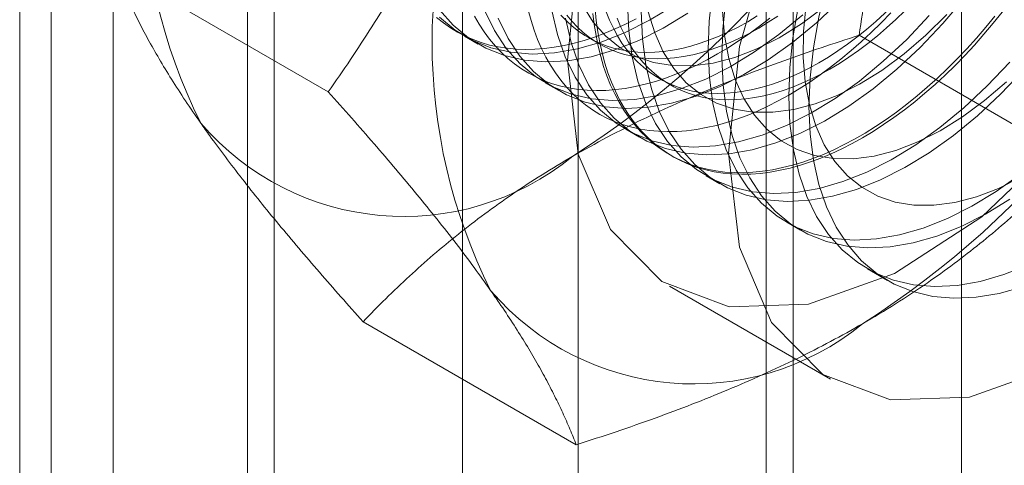
# Model space of a CAD drawing. Units: millimetres. Extents: x 54 to 2154, y 39 to 2327.
# Drawn here: x 1925 to 1930, y 1090 to 1092 of the extents above; entities that cross this region are included whole.
import ezdxf

# ---------------------------------------------------------------- set-up
doc = ezdxf.new("R2010")
doc.units = ezdxf.units.MM
doc.header["$LTSCALE"] = 2

msp = doc.modelspace()

# ---------------------------------------------------------------- linework, layer by layer
at = {"color": 7, "linetype": 'Continuous', "lineweight": 18}
for p, q in [((1925.4511, 852.7627), (1925.4511, 1133.6528)), ((1925.7769, 842.9166), (1925.7769, 1132.2987)), ((1930.2458, 835.3724), (1930.2458, 1131.94)), ((1926.6254, 842.4268), (1926.6254, 1131.8088)), ((1925.2849, 1131.6129), (1925.2849, 842.2308)), ((1926.4849, 1131.6129), (1926.4849, 842.2308)), ((1926.6254, 1131.417), (1926.6254, 842.0349)), ((1925.7769, 841.545), (1925.7769, 1130.9271)), ((1928.2272, 1097.7886), (1928.2272, 1061.2075)), ((1929.3586, 1060.5544), (1929.3586, 1097.1354)), ((1927.618, 1096.9395), (1927.618, 1060.3585)), ((1929.218, 1096.9395), (1929.218, 1060.3585)), ((1929.3586, 1060.1625), (1929.3586, 1096.7436)), ((1928.2272, 1096.0904), (1928.2272, 1059.5094)), ((1926.9105, 1092.0327), (1925.7874, 1092.6811)), ((1927.6289, 1092.3253), (1927.7007, 1092.2839)), ((1928.2802, 1092.3188), (1928.338, 1092.2855)), ((1930.8297, 1091.6823), (1929.7065, 1092.3307)), ((1928.6549, 1092.1025), (1928.7127, 1092.0692)), ((1928.0532, 1092.0804), (1928.1249, 1092.039)), ((1928.4775, 1091.8354), (1928.5492, 1091.794)), ((1928.7111, 1091.7006), (1928.7255, 1091.6923)), ((1928.9017, 1091.5905), (1928.9735, 1091.5491)), ((1929.326, 1091.3456), (1929.3977, 1091.3042)), ((1929.7503, 1091.1007), (1929.8568, 1091.0392)), ((1928.7083, 1091.0094), (1929.5569, 1090.5195)), ((1928.2169, 1090.174), (1927.0938, 1090.8223))]:
    msp.add_line(p, q, dxfattribs=at)
at = {"color": 7, "linetype": 'Continuous', "lineweight": 18, "flags": 128}
for points in [[(1928.1698, 1092.1998), (1928.2275, 1092.7611), (1928.3972, 1093.3538), (1928.668, 1093.9407), (1929.0231, 1094.4849), (1929.4401, 1094.9522), (1929.8928, 1095.3133), (1930.3527, 1095.5454), (1930.791, 1095.6339)], [(1929.0183, 1091.7099), (1929.076, 1092.2712), (1929.2457, 1092.864), (1929.5166, 1093.4509), (1929.8717, 1093.9951), (1930.2886, 1094.4624), (1930.7413, 1094.8234)], [(1929.4426, 1091.9548), (1929.4484, 1092.1067), (1929.4659, 1092.2641), (1929.495, 1092.4257), (1929.5353, 1092.5902), (1929.5866, 1092.7561), (1929.6484, 1092.9222), (1929.7203, 1093.0871), (1929.8015, 1093.2493), (1929.8915, 1093.4075), (1929.9895, 1093.5605), (1930.0946, 1093.707), (1930.2061, 1093.8456), (1930.323, 1093.9754), (1930.4443, 1094.0952), (1930.569, 1094.2041)], [(1929.4948, 1092.1857), (1929.5452, 1092.216), (1929.5956, 1092.2488), (1929.6457, 1092.2839), (1929.6956, 1092.3213), (1929.7451, 1092.361), (1929.7941, 1092.4028), (1929.8427, 1092.4466), (1929.8906, 1092.4925), (1929.9377, 1092.5403), (1929.9841, 1092.59), (1930.0296, 1092.6413), (1930.0742, 1092.6944), (1930.1177, 1092.7489), (1930.16, 1092.805), (1930.2012, 1092.8624), (1930.2411, 1092.921), (1930.2797, 1092.9808), (1930.3168, 1093.0416), (1930.3525, 1093.1034), (1930.3866, 1093.166), (1930.4191, 1093.2293), (1930.4499, 1093.2931), (1930.479, 1093.3575)], [(1930.4768, 1093.1959), (1930.4443, 1093.1326), (1930.4102, 1093.07), (1930.3746, 1093.0083), (1930.3374, 1092.9475), (1930.2989, 1092.8877), (1930.259, 1092.829), (1930.2178, 1092.7716), (1930.1754, 1092.7156), (1930.1319, 1092.661), (1930.0874, 1092.608), (1930.0419, 1092.5566), (1929.9955, 1092.507), (1929.9483, 1092.4592), (1929.9004, 1092.4133), (1929.8519, 1092.3694), (1929.8029, 1092.3276), (1929.7534, 1092.288), (1929.7035, 1092.2506), (1929.6533, 1092.2155), (1929.603, 1092.1827), (1929.5526, 1092.1524)], [(1928.1595, 1092.4205), (1928.1892, 1092.2929), (1928.2301, 1092.1756), (1928.282, 1092.0695), (1928.3443, 1091.9754), (1928.4167, 1091.8942), (1928.4984, 1091.8265), (1928.5888, 1091.7729), (1928.6872, 1091.7338), (1928.7927, 1091.7096), (1928.9045, 1091.7004), (1929.0217, 1091.7064), (1929.1432, 1091.7274), (1929.268, 1091.7634), (1929.3952, 1091.8139), (1929.5237, 1091.8786), (1929.6524, 1091.957), (1929.7802, 1092.0484), (1929.9061, 1092.152), (1930.0291, 1092.2671), (1930.1481, 1092.3925), (1930.2621, 1092.5274)], [(1928.9339, 1092.5622), (1928.917, 1092.405), (1928.9117, 1092.2535), (1928.9182, 1092.1088), (1928.9363, 1091.972), (1928.966, 1091.8445), (1929.0069, 1091.7272), (1929.0588, 1091.6211), (1929.1211, 1091.527), (1929.1935, 1091.4458), (1929.2752, 1091.3781), (1929.3656, 1091.3245), (1929.464, 1091.2854), (1929.5695, 1091.2612), (1929.6813, 1091.252), (1929.7984, 1091.258), (1929.92, 1091.279), (1930.0448, 1091.3149), (1930.172, 1091.3655), (1930.3005, 1091.4302), (1930.4292, 1091.5086), (1930.557, 1091.6)], [(1929.0056, 1092.5208), (1928.9887, 1092.3636), (1928.9835, 1092.2121), (1928.9899, 1092.0673), (1929.0081, 1091.9306), (1929.0377, 1091.8031), (1929.0787, 1091.6858), (1929.1305, 1091.5796), (1929.1929, 1091.4856), (1929.2652, 1091.4044), (1929.3469, 1091.3367), (1929.4373, 1091.2831), (1929.5357, 1091.244), (1929.6413, 1091.2198), (1929.753, 1091.2106), (1929.8702, 1091.2165), (1929.9917, 1091.2376), (1930.1166, 1091.2735), (1930.2438, 1091.3241), (1930.3722, 1091.3888), (1930.5009, 1091.4672)], [(1927.4958, 1092.4653), (1927.5681, 1092.3841), (1927.6499, 1092.3164), (1927.7403, 1092.2628), (1927.8387, 1092.2237), (1927.9442, 1092.1995), (1928.056, 1092.1903), (1928.1731, 1092.1962), (1928.2946, 1092.2173), (1928.4195, 1092.2532), (1928.5467, 1092.3038), (1928.6752, 1092.3685), (1928.8039, 1092.4469)], [(1927.4964, 1092.4255), (1927.5781, 1092.3578), (1927.6686, 1092.3042), (1927.7669, 1092.2651), (1927.8725, 1092.2409), (1927.9843, 1092.2317), (1928.1014, 1092.2377), (1928.2229, 1092.2587), (1928.3478, 1092.2946), (1928.475, 1092.3452), (1928.6034, 1092.4099), (1928.7321, 1092.4883)], [(1927.8059, 1092.4205), (1927.8577, 1092.3144), (1927.9201, 1092.2203), (1927.9924, 1092.1391), (1928.0741, 1092.0714), (1928.1646, 1092.0178), (1928.2629, 1091.9788), (1928.3685, 1091.9545), (1928.4803, 1091.9454), (1928.5974, 1091.9513), (1928.7189, 1091.9723), (1928.8438, 1092.0083), (1928.971, 1092.0588), (1929.0994, 1092.1236), (1929.2281, 1092.2019), (1929.356, 1092.2933), (1929.4819, 1092.397), (1929.6048, 1092.512)], [(1928.2506, 1092.4881), (1928.3063, 1092.4005), (1928.3723, 1092.3259), (1928.4478, 1092.2651), (1928.532, 1092.2187), (1928.6242, 1092.1872), (1928.7232, 1092.1709), (1928.8282, 1092.17), (1928.9381, 1092.1845), (1929.0517, 1092.2142), (1929.1678, 1092.2588), (1929.2854, 1092.3179), (1929.403, 1092.3909), (1929.5197, 1092.477)], [(1929.7254, 1091.7913), (1929.6702, 1091.7607), (1929.6151, 1091.7326), (1929.5602, 1091.7071), (1929.5055, 1091.6842), (1929.4512, 1091.664), (1929.3973, 1091.6464), (1929.3438, 1091.6316), (1929.291, 1091.6195), (1929.2388, 1091.6101), (1929.1874, 1091.6035), (1929.1368, 1091.5997), (1929.087, 1091.5986), (1929.0383, 1091.6003), (1928.9906, 1091.6049), (1928.944, 1091.6121), (1928.8986, 1091.6222), (1928.8545, 1091.6349), (1928.8117, 1091.6504), (1928.7702, 1091.6687), (1928.7303, 1091.6895), (1928.6918, 1091.7131), (1928.655, 1091.7392), (1928.6197, 1091.7679), (1928.5862, 1091.7991), (1928.5543, 1091.8328), (1928.5243, 1091.8689), (1928.4961, 1091.9074), (1928.4697, 1091.9482), (1928.4453, 1091.9912), (1928.4228, 1092.0364), (1928.4023, 1092.0838), (1928.3839, 1092.1332), (1928.3674, 1092.1845), (1928.353, 1092.2377), (1928.3408, 1092.2928), (1928.3306, 1092.3496), (1928.3225, 1092.408), (1928.3166, 1092.4679)], [(1928.4875, 1092.4984), (1928.4939, 1092.3537), (1928.5121, 1092.217), (1928.5417, 1092.0894), (1928.5827, 1091.9721), (1928.6345, 1091.866), (1928.6969, 1091.7719), (1928.7692, 1091.6907), (1928.8509, 1091.623), (1928.9413, 1091.5694), (1929.0397, 1091.5303), (1929.1453, 1091.5061), (1929.257, 1091.4969), (1929.3742, 1091.5029), (1929.4957, 1091.5239), (1929.6206, 1091.5599), (1929.7478, 1091.6104), (1929.8762, 1091.6751), (1930.0049, 1091.7535), (1930.1328, 1091.8449), (1930.2587, 1091.9485), (1930.3816, 1092.0636), (1930.5006, 1092.189)], [(1929.3866, 1092.4787), (1929.3582, 1092.3173), (1929.3412, 1092.1601), (1929.336, 1092.0086), (1929.3425, 1091.8638), (1929.3606, 1091.7271), (1929.3903, 1091.5996), (1929.4312, 1091.4823), (1929.483, 1091.3761), (1929.5454, 1091.2821), (1929.6177, 1091.2009), (1929.6994, 1091.1332), (1929.7899, 1091.0796), (1929.8883, 1091.0405), (1929.9938, 1091.0163), (1930.1056, 1091.0071), (1930.2227, 1091.013), (1930.3442, 1091.0341), (1930.4691, 1091.07), (1930.5963, 1091.1206)], [(1929.4273, 1092.4939), (1929.4138, 1092.351), (1929.4122, 1092.2141), (1929.4226, 1092.0846), (1929.4447, 1091.9638), (1929.4784, 1091.853), (1929.5234, 1091.7533), (1929.5791, 1091.6657), (1929.6451, 1091.5911), (1929.7206, 1091.5303), (1929.8048, 1091.4839), (1929.8969, 1091.4524), (1929.996, 1091.4362), (1930.101, 1091.4352), (1930.2109, 1091.4497), (1930.3245, 1091.4794), (1930.4406, 1091.524), (1930.5581, 1091.5832)], [(1930.5068, 1092.5143), (1930.4602, 1092.4532), (1930.4125, 1092.3937), (1930.3637, 1092.3356), (1930.314, 1092.2793), (1930.2634, 1092.2247), (1930.212, 1092.1719), (1930.1598, 1092.121), (1930.1069, 1092.0721), (1930.0535, 1092.0253), (1929.9996, 1091.9806), (1929.9453, 1091.9381), (1929.8906, 1091.8978), (1929.8357, 1091.8599), (1929.7806, 1091.8244), (1929.7254, 1091.7913)], [(1927.4814, 1092.425), (1927.5166, 1092.3963), (1927.5535, 1092.3702), (1927.592, 1092.3467), (1927.6319, 1092.3258), (1927.6733, 1092.3076), (1927.7161, 1092.2921), (1927.7603, 1092.2793), (1927.8057, 1092.2693), (1927.8523, 1092.262), (1927.9, 1092.2575), (1927.9487, 1092.2558), (1927.9984, 1092.2568), (1928.0491, 1092.2606), (1928.1005, 1092.2673), (1928.1527, 1092.2766), (1928.2055, 1092.2887), (1928.2589, 1092.3036), (1928.3129, 1092.3211), (1928.3672, 1092.3414), (1928.4219, 1092.3643), (1928.4768, 1092.3898), (1928.5319, 1092.4178)], [(1927.6816, 1092.4321), (1927.7061, 1092.389), (1927.7324, 1092.3482), (1927.7606, 1092.3098), (1927.7907, 1092.2736), (1927.8225, 1092.24), (1927.856, 1092.2087), (1927.8913, 1092.18), (1927.9282, 1092.1539), (1927.9666, 1092.1304), (1928.0066, 1092.1095), (1928.048, 1092.0913), (1928.0908, 1092.0758), (1928.1349, 1092.063), (1928.1803, 1092.053), (1928.2269, 1092.0457), (1928.2746, 1092.0412), (1928.3234, 1092.0395), (1928.3731, 1092.0405), (1928.4237, 1092.0444), (1928.4752, 1092.051), (1928.5273, 1092.0603), (1928.5802, 1092.0725), (1928.6336, 1092.0873), (1928.6875, 1092.1049), (1928.7419, 1092.1251), (1928.7965, 1092.148), (1928.8514, 1092.1735), (1928.9065, 1092.2015), (1928.9617, 1092.2322)], [(1927.7341, 1092.462), (1927.786, 1092.3558), (1927.8483, 1092.2618), (1927.9207, 1092.1805), (1928.0024, 1092.1129), (1928.0928, 1092.0593), (1928.1912, 1092.0202), (1928.2967, 1091.9959), (1928.4085, 1091.9868), (1928.5257, 1091.9927), (1928.6472, 1092.0138), (1928.772, 1092.0497), (1928.8992, 1092.1002), (1929.0277, 1092.165), (1929.1564, 1092.2434), (1929.2842, 1092.3347), (1929.4101, 1092.4384)], [(1927.964, 1092.4623), (1927.9784, 1092.4091), (1927.9948, 1092.3577), (1928.0133, 1092.3084), (1928.0338, 1092.261), (1928.0563, 1092.2158), (1928.0807, 1092.1728), (1928.1071, 1092.132), (1928.1353, 1092.0935), (1928.1653, 1092.0574), (1928.1971, 1092.0237), (1928.2307, 1091.9925), (1928.2659, 1091.9638), (1928.3028, 1091.9376), (1928.3413, 1091.9141), (1928.3812, 1091.8932), (1928.4226, 1091.875), (1928.4655, 1091.8595), (1928.5096, 1091.8467), (1928.555, 1091.8367), (1928.6016, 1091.8294), (1928.6493, 1091.8249), (1928.698, 1091.8232), (1928.7477, 1091.8242), (1928.7984, 1091.8281), (1928.8498, 1091.8347), (1928.902, 1091.8441), (1928.9548, 1091.8562), (1929.0082, 1091.871), (1929.0622, 1091.8886), (1929.1165, 1091.9088), (1929.1712, 1091.9317), (1929.2261, 1091.9572), (1929.2812, 1091.9853), (1929.3364, 1092.0159)], [(1928.0878, 1092.4619), (1928.1175, 1092.3344), (1928.1584, 1092.217), (1928.2102, 1092.1109), (1928.2726, 1092.0168), (1928.3449, 1091.9356), (1928.4267, 1091.8679), (1928.5171, 1091.8143), (1928.6155, 1091.7753), (1928.721, 1091.751), (1928.8328, 1091.7419), (1928.9499, 1091.7478), (1929.0714, 1091.7688), (1929.1963, 1091.8048), (1929.3235, 1091.8553), (1929.452, 1091.9201), (1929.5807, 1091.9984), (1929.7085, 1092.0898), (1929.8344, 1092.1935), (1929.9574, 1092.3085), (1930.0763, 1092.4339)], [(1928.1359, 1092.4374), (1928.1651, 1092.4067), (1928.1959, 1092.3784), (1928.2284, 1092.3527), (1928.2625, 1092.3295), (1928.2982, 1092.3089), (1928.3353, 1092.2909), (1928.3739, 1092.2757), (1928.4138, 1092.2631), (1928.4549, 1092.2532), (1928.4973, 1092.2461), (1928.5408, 1092.2417), (1928.5853, 1092.2401), (1928.6308, 1092.2413), (1928.6772, 1092.2452), (1928.7244, 1092.2519), (1928.7723, 1092.2613), (1928.8208, 1092.2734), (1928.8699, 1092.2883), (1928.9194, 1092.3058), (1928.9693, 1092.326), (1929.0194, 1092.3488), (1929.0697, 1092.3741), (1929.1202, 1092.402)], [(1928.1664, 1092.4372), (1928.1937, 1092.4041), (1928.2228, 1092.3733), (1928.2537, 1092.3451), (1928.2862, 1092.3193), (1928.3203, 1092.2961), (1928.356, 1092.2755), (1928.3931, 1092.2576), (1928.4316, 1092.2423), (1928.4715, 1092.2297), (1928.5127, 1092.2199), (1928.5551, 1092.2127), (1928.5986, 1092.2084), (1928.6431, 1092.2068), (1928.6886, 1092.2079), (1928.735, 1092.2119), (1928.7822, 1092.2185), (1928.8301, 1092.228), (1928.8786, 1092.2401), (1928.9277, 1092.2549), (1928.9772, 1092.2725), (1929.027, 1092.2926), (1929.0772, 1092.3154), (1929.1275, 1092.3408), (1929.1779, 1092.3686)], [(1930.4221, 1092.4315), (1930.3739, 1092.3727), (1930.3246, 1092.3155), (1930.2745, 1092.2601), (1930.2234, 1092.2063), (1930.1716, 1092.1545), (1930.1191, 1092.1046), (1930.0659, 1092.0567), (1930.0123, 1092.011), (1929.9581, 1091.9674), (1929.9036, 1091.926), (1929.8488, 1091.8869), (1929.7938, 1091.8502), (1929.7386, 1091.8158), (1929.6834, 1091.784), (1929.6283, 1091.7546), (1929.5733, 1091.7278), (1929.5185, 1091.7036), (1929.4639, 1091.6821), (1929.4098, 1091.6632), (1929.3561, 1091.647), (1929.303, 1091.6335), (1929.2505, 1091.6227), (1929.1986, 1091.6148), (1929.1476, 1091.6095), (1929.0974, 1091.6071), (1929.0482, 1091.6074), (1928.9999, 1091.6105), (1928.9528, 1091.6164), (1928.9068, 1091.6251), (1928.862, 1091.6365), (1928.8185, 1091.6506), (1928.7764, 1091.6675), (1928.7357, 1091.6871), (1928.6965, 1091.7093), (1928.6588, 1091.7341), (1928.6228, 1091.7615), (1928.5884, 1091.7915), (1928.5557, 1091.8239), (1928.5247, 1091.8588), (1928.4956, 1091.8961), (1928.4683, 1091.9358), (1928.4429, 1091.9777), (1928.4195, 1092.0219), (1928.398, 1092.0682), (1928.3785, 1092.1165), (1928.361, 1092.1669), (1928.3456, 1092.2192), (1928.3323, 1092.2733), (1928.321, 1092.3293), (1928.3119, 1092.3868), (1928.3049, 1092.446)], [(1928.3747, 1092.4539), (1928.3925, 1092.4097), (1928.4123, 1092.3675), (1928.4341, 1092.3276), (1928.4577, 1092.2898), (1928.4832, 1092.2543), (1928.5106, 1092.2211), (1928.5397, 1092.1904), (1928.5706, 1092.1621), (1928.6031, 1092.1364), (1928.6372, 1092.1132), (1928.6728, 1092.0926), (1928.71, 1092.0746), (1928.7485, 1092.0594), (1928.7884, 1092.0468), (1928.8296, 1092.0369), (1928.872, 1092.0298), (1928.9155, 1092.0254), (1928.96, 1092.0238), (1929.0055, 1092.025), (1929.0519, 1092.0289), (1929.0991, 1092.0356), (1929.147, 1092.045), (1929.1955, 1092.0572), (1929.2445, 1092.072), (1929.294, 1092.0895), (1929.3439, 1092.1097), (1929.3941, 1092.1325), (1929.4444, 1092.1578), (1929.4948, 1092.1857)], [(1929.5526, 1092.1524), (1929.5022, 1092.1245), (1929.4518, 1092.0991), (1929.4017, 1092.0764), (1929.3518, 1092.0562), (1929.3023, 1092.0387), (1929.2533, 1092.0238), (1929.2047, 1092.0117), (1929.1568, 1092.0022), (1929.1097, 1091.9956), (1929.0633, 1091.9917), (1929.0178, 1091.9905), (1928.9732, 1091.9921), (1928.9297, 1091.9965), (1928.8874, 1092.0036), (1928.8462, 1092.0134), (1928.8063, 1092.026), (1928.7677, 1092.0413), (1928.7306, 1092.0592), (1928.6949, 1092.0798), (1928.6608, 1092.103), (1928.6283, 1092.1288), (1928.5975, 1092.1571), (1928.5684, 1092.1878), (1928.541, 1092.2209), (1928.5155, 1092.2564), (1928.4918, 1092.2942), (1928.4701, 1092.3342), (1928.4503, 1092.3763), (1928.4325, 1092.4205)], [(1928.5592, 1092.457), (1928.5657, 1092.3123), (1928.5838, 1092.1756), (1928.6135, 1092.048), (1928.6544, 1091.9307), (1928.7062, 1091.8246), (1928.7686, 1091.7305), (1928.8409, 1091.6493), (1928.9227, 1091.5816), (1929.0131, 1091.528), (1929.1115, 1091.4889), (1929.217, 1091.4647), (1929.3288, 1091.4555), (1929.4459, 1091.4615), (1929.5674, 1091.4825), (1929.6923, 1091.5184), (1929.8195, 1091.569), (1929.948, 1091.6337), (1930.0767, 1091.7121), (1930.2045, 1091.8035), (1930.3304, 1091.9071), (1930.4534, 1092.0221), (1930.5723, 1092.1476)], [(1928.5962, 1092.4537), (1928.6299, 1092.3429), (1928.6749, 1092.2431), (1928.7306, 1092.1555), (1928.7966, 1092.081), (1928.872, 1092.0202), (1928.9563, 1091.9738), (1929.0484, 1091.9423), (1929.1475, 1091.926), (1929.2525, 1091.9251), (1929.3624, 1091.9396), (1929.476, 1091.9693), (1929.5921, 1092.0139), (1929.7096, 1092.073), (1929.8273, 1092.146), (1929.9439, 1092.2321), (1930.0583, 1092.3304), (1930.1693, 1092.44)], [(1928.9617, 1092.2322), (1929.0169, 1092.2653), (1929.072, 1092.3008), (1929.1269, 1092.3387), (1929.1816, 1092.3789), (1929.2359, 1092.4214)], [(1928.988, 1092.459), (1928.9983, 1092.3295), (1929.0204, 1092.2088), (1929.0542, 1092.0979), (1929.0991, 1091.9982), (1929.1549, 1091.9106), (1929.2208, 1091.836), (1929.2963, 1091.7753), (1929.3805, 1091.7289), (1929.4727, 1091.6974), (1929.5718, 1091.6811), (1929.6768, 1091.6802), (1929.7866, 1091.6946), (1929.9002, 1091.7243), (1930.0164, 1091.769), (1930.1339, 1091.8281), (1930.2516, 1091.9011), (1930.3682, 1091.9872), (1930.4826, 1092.0855)], [(1929.1202, 1092.402), (1929.1706, 1092.4323)], [(1929.1779, 1092.3686), (1929.2284, 1092.399), (1929.2787, 1092.4317)], [(1929.3364, 1092.0159), (1929.3916, 1092.049), (1929.4466, 1092.0845), (1929.5016, 1092.1224), (1929.5562, 1092.1627), (1929.6106, 1092.2052), (1929.6645, 1092.2499), (1929.7179, 1092.2967), (1929.7708, 1092.3456), (1929.8229, 1092.3965), (1929.8744, 1092.4493)], [(1930.791, 1091.792), (1930.3527, 1091.3746), (1929.8928, 1091.0756), (1929.4401, 1090.914), (1929.0231, 1090.8999), (1928.668, 1091.0341), (1928.3972, 1091.3083), (1928.2275, 1091.7051), (1928.1698, 1092.1998)], [(1930.569, 1091.0062), (1930.4443, 1090.9711), (1930.323, 1090.9508), (1930.2061, 1090.9457), (1930.0946, 1090.9556), (1929.9895, 1090.9806), (1929.8915, 1091.0205), (1929.8015, 1091.0749), (1929.7203, 1091.1433), (1929.6484, 1091.2252), (1929.5866, 1091.3199), (1929.5353, 1091.4266), (1929.495, 1091.5445), (1929.4659, 1091.6726), (1929.4484, 1091.8097), (1929.4426, 1091.9548)], [(1930.7413, 1090.5858), (1930.2886, 1090.4242), (1929.8717, 1090.4101), (1929.5166, 1090.5443), (1929.2457, 1090.8184), (1929.076, 1091.2153), (1929.0183, 1091.7099)]]:
    msp.add_lwpolyline(points, dxfattribs=at)
at = {"color": 7, "linetype": 'Continuous', "lineweight": 18}
for centre, radius, start, end in [((1928.8516, 1093.1749), 2.9215, 153.4364, 206.5636), ((1925.5526, 1095.8262), 4.9072, 302.6221, 339.7888), ((1930.3789, 1092.2931), 2.9215, 153.4364, 206.5636), ((1927.0799, 1094.9445), 4.9072, 302.6221, 339.7888), ((1927.3081, 1092.7855), 1.409, 220.6092, 309.1717), ((1928.8354, 1091.9037), 1.409, 220.6092, 309.1717)]:
    msp.add_arc(centre, radius, start, end, dxfattribs=at)
for points, knots in [([(1929.7065, 1092.3307), (1929.7181, 1092.407), (1929.7411, 1092.5597), (1929.7817, 1092.7878), (1929.8273, 1093.0149), (1929.8791, 1093.2415), (1929.9375, 1093.4671), (1930.0033, 1093.6914), (1930.0758, 1093.9133), (1930.1304, 1094.0584), (1930.1576, 1094.1309)], [0, 0, 0, 0, 0.1236274, 0.2472517, 0.3712976, 0.4953395, 0.6211006, 0.7468579, 0.8734297, 1, 1, 1, 1]), ([(1927.7658, 1093.5996), (1927.7501, 1093.5598), (1927.7087, 1093.4548), (1927.6365, 1093.2876), (1927.5481, 1093.0985), (1927.4541, 1092.9132), (1927.3546, 1092.7306), (1927.2501, 1092.5512), (1927.1407, 1092.3748), (1927.0277, 1092.2017), (1926.9496, 1092.089), (1926.9105, 1092.0327)], [0, 0, 0, 0, 0.0700044, 0.1848938, 0.2997847, 0.4153012, 0.5308205, 0.6479209, 0.7650243, 0.8825109, 1, 1, 1, 1]), ([(1925.7874, 1092.6811), (1925.7989, 1092.6522), (1925.8219, 1092.5944), (1925.8625, 1092.5036), (1925.9081, 1092.4093), (1925.9599, 1092.3106), (1926.0183, 1092.2074), (1926.0841, 1092.0992), (1926.1566, 1091.9866), (1926.2112, 1091.9078), (1926.2385, 1091.8684)], [0, 0, 0, 0, 0.123627, 0.247252, 0.371298, 0.49534, 0.621101, 0.746858, 0.87343, 1, 1, 1, 1]), ([(1928.198, 1091.6932), (1928.2581, 1091.7269), (1928.3783, 1091.7945), (1928.5624, 1091.8868), (1928.7461, 1091.9721), (1928.9289, 1092.0505), (1929.1167, 1092.1254), (1929.3094, 1092.197), (1929.5061, 1092.2657), (1929.6397, 1092.309), (1929.7065, 1092.3307)], [0, 0, 0, 0, 0.134059, 0.268388, 0.389704, 0.511066, 0.632394, 0.754915, 0.877467, 1, 1, 1, 1]), ([(1926.9105, 1092.0327), (1926.9516, 1091.9867), (1927.0338, 1091.8948), (1927.1527, 1091.7588), (1927.2677, 1091.6244), (1927.3785, 1091.4917), (1927.4845, 1091.361), (1927.5851, 1091.2327), (1927.6798, 1091.1073), (1927.7371, 1091.0269), (1927.7658, 1090.9867)], [0, 0, 0, 0, 0.123627, 0.247252, 0.371298, 0.49534, 0.621101, 0.746858, 0.87343, 1, 1, 1, 1]), ([(1926.2385, 1091.8684), (1926.2541, 1091.8462), (1926.2956, 1091.7878), (1926.3678, 1091.6901), (1926.4562, 1091.5747), (1926.5501, 1091.4563), (1926.6496, 1091.3345), (1926.7542, 1091.2099), (1926.8635, 1091.0826), (1926.9765, 1090.9534), (1927.0547, 1090.866), (1927.0938, 1090.8223)], [0, 0, 0, 0, 0.070004, 0.184894, 0.299785, 0.415301, 0.530821, 0.647921, 0.765024, 0.882511, 1, 1, 1, 1]), ([(1927.0938, 1090.8223), (1927.1331, 1090.8628), (1927.2118, 1090.9437), (1927.3354, 1091.061), (1927.4628, 1091.1745), (1927.5948, 1091.2839), (1927.7338, 1091.3909), (1927.8807, 1091.4952), (1928.0349, 1091.5966), (1928.1437, 1091.661), (1928.198, 1091.6932)], [0, 0, 0, 0, 0.128537, 0.257172, 0.380213, 0.503284, 0.626313, 0.750861, 0.875459, 1, 1, 1, 1]), ([(1929.7254, 1090.8114), (1929.7839, 1090.8461), (1929.901, 1090.9155), (1930.0609, 1091.0218), (1930.2085, 1091.1279), (1930.3443, 1091.2333), (1930.4742, 1091.3418), (1930.5982, 1091.453), (1930.7172, 1091.5666), (1930.7922, 1091.6437), (1930.8297, 1091.6823)], [0, 0, 0, 0, 0.134059, 0.268388, 0.389704, 0.511066, 0.632394, 0.754915, 0.877467, 1, 1, 1, 1]), ([(1927.7658, 1090.9867), (1927.7811, 1090.9648), (1927.8214, 1090.907), (1927.8816, 1090.8162), (1927.9454, 1090.715), (1928.0034, 1090.6173), (1928.056, 1090.5226), (1928.1035, 1090.4309), (1928.146, 1090.3422), (1928.1841, 1090.2563), (1928.206, 1090.2014), (1928.2169, 1090.174)], [0, 0, 0, 0, 0.070004, 0.184894, 0.299785, 0.415301, 0.530821, 0.647921, 0.765024, 0.882511, 1, 1, 1, 1]), ([(1928.2169, 1090.174), (1928.287, 1090.1967), (1928.4272, 1090.2421), (1928.6304, 1090.3134), (1928.827, 1090.387), (1929.0164, 1090.4632), (1929.2019, 1090.5435), (1929.3824, 1090.6283), (1929.5581, 1090.7173), (1929.6696, 1090.7801), (1929.7254, 1090.8114)], [0, 0, 0, 0, 0.128537, 0.257172, 0.380213, 0.503284, 0.626313, 0.750861, 0.875459, 1, 1, 1, 1])]:
    msp.add_open_spline(points, degree=3, knots=knots, dxfattribs=at)

doc.saveas('drawing.dxf')
